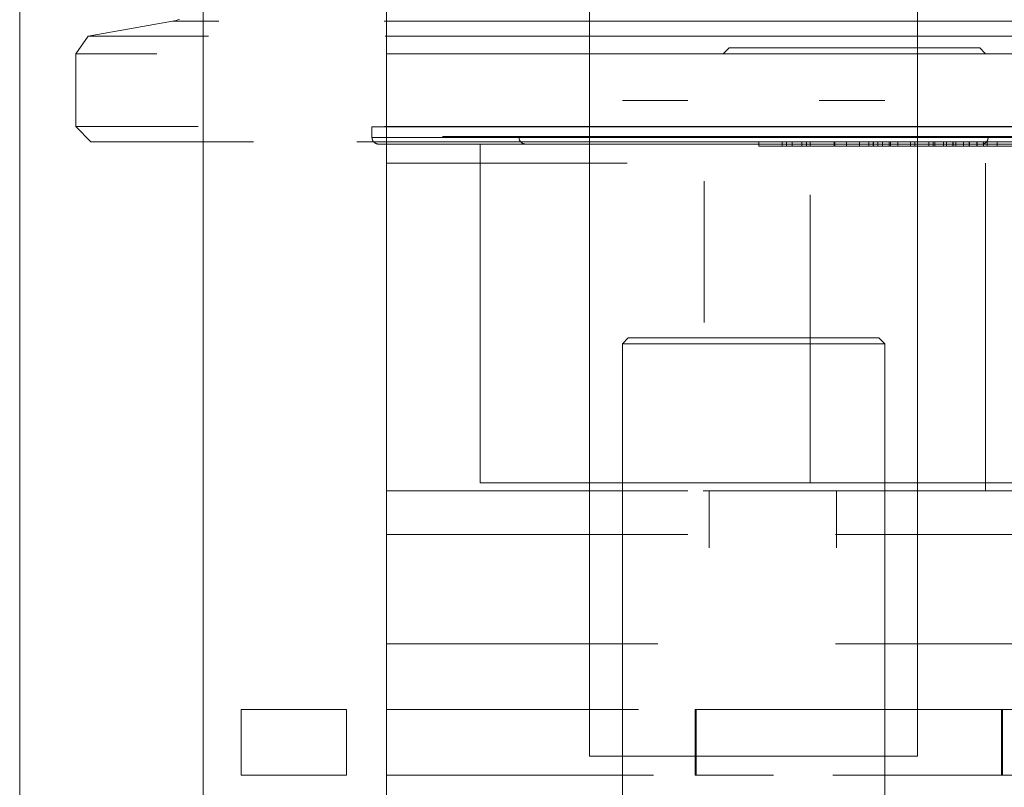
# Model space of a CAD drawing. Units: millimetres. Extents: x -7665 to 15035, y -2655 to 6981.
# Drawn here: x -4735 to -4690, y 4899 to 4934 of the extents above; entities that cross this region are included whole.
import ezdxf

# ---------------------------------------------------------------- set-up
doc = ezdxf.new("R2010")
doc.units = ezdxf.units.MM
doc.layers.add('OG85 3D_dwg', color=8, linetype='Continuous', lineweight=9)

# ---------------------------------------------------------------- blocks, each defined once
blk = doc.blocks.new('OG85 3D_dwg-1136783-00 - EXPORT')
at = {"color": 253, "lineweight": 9}
for p, q in [((1162.941, 326.153), (1162.941, 191.153)), ((1142.528, 314.153), (935.309, 314.153)), ((935.309, 314.153), (1142.528, 314.153)), ((935.309, 314.153), (1142.528, 314.153)), ((1134.773, 314.153), (1138.245, 314.153)), ((1134.773, 314.153), (1134.822, 314.153)), ((1134.822, 314.153), (1138.349, 314.153)), ((1148.773, 311.153), (1148.773, 314.153)), ((1148.822, 314.153), (1148.822, 311.153)), ((1162.941, 314.153), (1150.732, 314.153)), ((1150.732, 314.153), (1162.941, 314.153)), ((1150.732, 314.153), (1162.941, 314.153)), ((1164.774, 311.153), (1164.774, 314.153)), ((1164.774, 314.153), (1167.813, 314.153)), ((1167.813, 314.153), (1169.587, 314.153)), ((1169.587, 311.153), (1169.587, 314.153)), ((935.309, 311.153), (1142.404, 311.153)), ((1142.404, 311.153), (935.309, 311.153)), ((1142.356, 311.153), (940.391, 311.153)), ((940.391, 311.153), (1142.404, 311.153)), ((1134.822, 311.153), (1134.773, 311.153)), ((1138.245, 311.153), (1134.773, 311.153)), ((1138.349, 311.153), (1134.822, 311.153)), ((1137.813, 311.153), (1135.041, 311.153)), ((1138.794, 311.153), (1135.066, 311.153)), ((1148.016, 311.153), (1144.288, 311.153)), ((1148.773, 311.153), (1145.245, 311.153)), ((1148.041, 311.153), (1145.269, 311.153)), ((1148.822, 311.153), (1145.349, 311.153)), ((1148.177, 311.153), (1146.049, 311.153)), ((1148.041, 311.153), (1148.016, 311.153)), ((1148.773, 311.153), (1148.822, 311.153)), ((1151.416, 311.153), (1162.941, 311.153)), ((1162.941, 311.153), (1151.416, 311.153)), ((1162.941, 311.153), (1151.416, 311.153)), ((1151.416, 311.153), (1162.941, 311.153)), ((1142.404, 308.153), (1111.154, 308.153)), ((1162.941, 308.153), (1150.534, 308.153)), ((1142.356, 301.153), (1142.356, 303.76)), ((1148.177, 301.153), (1148.177, 303.76)), ((1142.404, 303.153), (1111.154, 303.153)), ((1162.941, 303.153), (1149.154, 303.153)), ((1142.404, 301.153), (1111.154, 301.153)), ((1142.404, 301.153), (1111.154, 301.153)), ((1144.69, 300.782), (1139.052, 300.782)), ((1142.356, 301.153), (1146.049, 301.153)), ((1143.564, 287.598), (1143.564, 300.782)), ((1145.269, 301.153), (1148.041, 301.153)), ((1146.049, 301.153), (1148.177, 301.153)), ((1146.642, 301.153), (1148.415, 301.153)), ((1148.465, 301.153), (1147.594, 301.153)), ((1148.016, 301.153), (1148.041, 301.153)), ((1162.941, 301.153), (1149.154, 301.153)), ((1162.941, 301.153), (1149.154, 301.153)), ((1140.793, 294.423), (1140.195, 294.423)), ((1142.569, 294.423), (1140.315, 294.423)), ((1140.578, 294.153), (1140.424, 294.153)), ((1141.035, 294.153), (1140.424, 294.153)), ((1141.366, 294.153), (1140.578, 294.153)), ((1140.793, 294.423), (1142.038, 294.423)), ((1142.224, 294.153), (1141.035, 294.153)), ((1142.731, 294.153), (1141.366, 294.153)), ((1143.78, 294.423), (1145.807, 294.423)), ((1145.823, 294.153), (1143.887, 294.153)), ((1151.515, 294.423), (1152.113, 294.423)), ((1151.883, 294.153), (1151.729, 294.153)), ((1151.883, 294.153), (1151.844, 294.153)), ((1148.415, 293.447), (1148.415, 286.987)), ((1151.94, 286.153), (1162.941, 286.153)), ((1139.052, 285.282), (1144.69, 285.282)), ((1140.688, 285.382), (1139.56, 285.382)), ((1140.688, 285.182), (1139.56, 285.182)), ((1139.887, 285.382), (1139.887, 285.182)), ((1139.887, 285.382), (1139.957, 285.382)), ((1139.887, 285.182), (1139.957, 285.182)), ((1139.957, 285.382), (1139.957, 285.182)), ((1140.262, 285.182), (1140.262, 285.382)), ((1140.262, 285.382), (1140.688, 285.382)), ((1140.262, 285.182), (1140.688, 285.182)), ((1140.471, 285.382), (1140.471, 285.182)), ((1140.675, 285.382), (1140.675, 285.182)), ((1140.688, 285.382), (1140.688, 285.182)), ((1141.314, 285.382), (1140.886, 285.382)), ((1140.886, 285.382), (1140.886, 285.182)), ((1141.314, 285.182), (1140.886, 285.182)), ((1142.442, 285.382), (1141.314, 285.382)), ((1141.314, 285.382), (1141.314, 285.182)), ((1142.442, 285.182), (1141.314, 285.182)), ((1141.899, 285.382), (1141.899, 285.182)), ((1141.899, 285.182), (1142.442, 285.182)), ((1143.946, 285.182), (1142.463, 285.182)), ((1142.463, 285.182), (1143.737, 285.182)), ((1144.85, 285.182), (1143.569, 285.182)), ((1143.569, 285.182), (1143.946, 285.182)), ((1143.737, 285.182), (1144.384, 285.182)), ((1144.382, 285.282), (1144.794, 285.282)), ((1144.384, 285.382), (1144.384, 285.182)), ((1144.384, 285.382), (1144.648, 285.382)), ((1144.384, 285.182), (1144.648, 285.182)), ((1144.599, 285.282), (1145.283, 285.282)), ((1144.648, 285.382), (1144.648, 285.182)), ((1144.648, 285.382), (1145.909, 285.382)), ((1144.648, 285.182), (1145.909, 285.182)), ((1144.794, 285.282), (1145.209, 285.282)), ((1145.909, 285.382), (1144.85, 285.382)), ((1144.85, 285.382), (1144.85, 285.182)), ((1145.909, 285.182), (1144.85, 285.182)), ((1145.209, 285.282), (1145.625, 285.282)), ((1145.625, 285.282), (1146.041, 285.282)), ((1145.909, 285.182), (1145.909, 285.382)), ((1146.041, 285.282), (1146.458, 285.282)), ((1146.458, 285.282), (1146.875, 285.282)), ((1146.875, 285.282), (1147.062, 285.282)), ((1147.062, 285.282), (1147.477, 285.282)), ((1147.34, 285.282), (1147.649, 285.282)), ((1147.477, 285.282), (1147.889, 285.282)), ((1147.649, 285.282), (1148.331, 285.282)), ((1147.889, 285.282), (1148.299, 285.282)), ((1148.331, 285.282), (1149.009, 285.282)), ((1175.677, 285.182), (1176.454, 285.182)), ((1147.675, 284.982), (1144.633, 284.982)), ((1144.914, 284.982), (1147.394, 284.982)), ((1147.089, 284.982), (1145.219, 284.982)), ((1145.5, 284.982), (1146.808, 284.982)), ((1176.098, 284.482), (1171.548, 284.482)), ((1177.154, 284.482), (1177.036, 284.482)), ((1177.154, 281.151), (1177.154, 284.482)), ((1140.154, 283.295), (1143.154, 283.295)), ((1140.154, 283.295), (1143.154, 283.295)), ((1149.154, 283.295), (1152.154, 283.295)), ((1149.154, 283.295), (1152.154, 283.295)), ((1135.465, 281.153), (1141.965, 281.153)), ((1135.465, 281.153), (1136.335, 281.153)), ((1141.965, 281.153), (1135.465, 281.153)), ((1135.541, 281.153), (1135.812, 280.882)), ((1135.541, 281.153), (1135.803, 281.153)), ((1135.549, 281.153), (1136.018, 281.153)), ((1135.803, 281.153), (1136.749, 281.153)), ((1136.018, 281.153), (1138.817, 281.153)), ((1136.335, 281.153), (1141.965, 281.153)), ((1141.965, 281.153), (1136.335, 281.153)), ((1136.749, 281.153), (1138.273, 281.153)), ((1140.191, 281.153), (1138.273, 281.153)), ((1141.965, 281.153), (1148.465, 281.153)), ((1148.465, 281.153), (1141.965, 281.153)), ((1148.465, 281.153), (1141.965, 281.153)), ((1147.064, 281.153), (1142.272, 281.153)), ((1143.452, 281.151), (1146.154, 281.151)), ((1146.642, 281.153), (1143.564, 281.153)), ((1143.564, 281.153), (1146.642, 281.153)), ((1147.279, 281.153), (1144.809, 281.153)), ((1146.154, 281.151), (1148.856, 281.151)), ((1148.415, 281.153), (1146.642, 281.153)), ((1146.642, 281.153), (1148.415, 281.153)), ((1147.533, 281.153), (1147.064, 281.153)), ((1147.27, 280.882), (1147.541, 281.153)), ((1147.541, 281.153), (1147.279, 281.153)), ((1162.941, 281.153), (1152.755, 281.153)), ((1162.941, 281.153), (1152.755, 281.153)), ((1152.755, 281.153), (1162.941, 281.153)), ((1152.755, 281.153), (1162.941, 281.153)), ((1152.755, 281.153), (1162.941, 281.153)), ((1140.252, 280.882), (1138.421, 280.882)), ((1142.83, 280.882), (1138.94, 280.882)), ((1144.142, 280.882), (1140.252, 280.882)), ((1144.661, 280.882), (1142.83, 280.882)), ((1146.815, 280.882), (1144.142, 280.882)), ((1147.02, 280.882), (1144.661, 280.882)), ((1147.263, 280.882), (1146.815, 280.882)), ((1176.586, 280.34), (1175.549, 280.34)), ((1172.487, 279.603), (1172.411, 279.578))]:
    blk.add_line(p, q, dxfattribs=at)
at = {"color": 250, "lineweight": 9}
for p, q in [((1162.941, 191.153), (1162.941, 326.153)), ((1179.714, 326.153), (1179.714, 191.153)), ((1172.721, 279.658), (1176.586, 280.34))]:
    blk.add_line(p, q, dxfattribs=at)
at = {"color": 252, "lineweight": 9}
for p, q in [((1171.327, 326.153), (1171.327, 191.153)), ((1140.154, 316.153), (1140.154, 294.423)), ((1152.154, 294.423), (1152.154, 316.153)), ((1138.654, 313.295), (1138.654, 274.873)), ((1138.654, 313.295), (1142.404, 313.295)), ((1138.654, 313.295), (1153.654, 313.295)), ((1149.904, 313.295), (1153.654, 313.295)), ((1153.654, 277.794), (1153.654, 313.295)), ((1142.404, 303.153), (1111.154, 303.153)), ((1162.941, 303.153), (1149.154, 303.153)), ((1133.654, 300.782), (1157.991, 300.782)), ((1134.317, 300.782), (1140.624, 300.782)), ((1140.516, 300.782), (1138.654, 300.782)), ((1153.654, 300.782), (1151.792, 300.782)), ((1157.364, 300.782), (1158.654, 300.782)), ((1158.654, 285.282), (1158.654, 300.782)), ((1140.154, 294.423), (1140.424, 294.153)), ((1140.315, 294.423), (1140.154, 294.423)), ((1151.883, 294.153), (1152.154, 294.423)), ((1151.993, 294.423), (1152.154, 294.423)), ((1151.94, 286.153), (1162.941, 286.153)), ((1115.854, 285.182), (1148.795, 285.182)), ((1147.736, 285.187), (1128.004, 285.187)), ((1129.004, 285.282), (1144.659, 285.282)), ((1141.774, 285.282), (1131.629, 285.282)), ((1157.991, 285.282), (1133.654, 285.282)), ((1135.01, 285.382), (1134.018, 285.382)), ((1135.01, 285.182), (1134.018, 285.182)), ((1134.687, 285.382), (1135.95, 285.382)), ((1134.687, 285.182), (1135.95, 285.182)), ((1135.95, 285.382), (1135.01, 285.382)), ((1135.01, 285.382), (1135.01, 285.182)), ((1135.95, 285.182), (1135.01, 285.182)), ((1135.644, 285.382), (1135.468, 285.382)), ((1135.468, 285.382), (1135.468, 285.182)), ((1135.644, 285.182), (1135.468, 285.182)), ((1135.644, 285.382), (1135.644, 285.182)), ((1135.729, 285.282), (1137.614, 285.282)), ((1135.93, 285.382), (1135.93, 285.182)), ((1135.95, 285.382), (1135.95, 285.182)), ((1136.273, 285.382), (1136.273, 285.182)), ((1136.29, 285.382), (1136.29, 285.182)), ((1136.551, 285.382), (1136.551, 285.182)), ((1136.907, 285.382), (1136.907, 285.182)), ((1137.029, 285.382), (1137.029, 285.182)), ((1137.038, 285.182), (1137.038, 285.382)), ((1137.048, 285.382), (1137.048, 285.182)), ((1137.332, 285.382), (1137.332, 285.182)), ((1137.336, 285.182), (1137.336, 285.382)), ((1137.471, 285.382), (1137.471, 285.182)), ((1137.948, 285.382), (1137.863, 285.382)), ((1137.863, 285.382), (1137.863, 285.182)), ((1137.948, 285.182), (1137.863, 285.182)), ((1138.981, 285.382), (1137.948, 285.382)), ((1137.948, 285.382), (1137.948, 285.182)), ((1138.981, 285.182), (1137.948, 285.182)), ((1138.142, 285.182), (1138.142, 285.382)), ((1138.142, 285.382), (1138.981, 285.382)), ((1138.142, 285.182), (1138.981, 285.182)), ((1139.764, 285.282), (1138.354, 285.282)), ((1138.654, 285.282), (1140.516, 285.282)), ((1139.56, 285.382), (1138.778, 285.382)), ((1138.778, 285.382), (1138.778, 285.182)), ((1138.778, 285.382), (1139.887, 285.382)), ((1139.56, 285.182), (1138.778, 285.182)), ((1138.778, 285.182), (1139.887, 285.182)), ((1138.981, 285.382), (1138.981, 285.182)), ((1139.56, 285.382), (1139.56, 285.182)), ((1144.659, 285.282), (1157.178, 285.282)), ((1160.679, 285.282), (1144.888, 285.282)), ((1164.304, 285.187), (1147.736, 285.187)), ((1148.795, 285.182), (1157.993, 285.182)), ((1151.792, 285.282), (1153.654, 285.282)), ((1152.533, 285.282), (1163.304, 285.282)), ((1153.954, 285.282), (1152.543, 285.282)), ((1152.97, 285.182), (1161.76, 285.182)), ((1154.694, 285.282), (1156.579, 285.282)), ((1158.654, 285.282), (1157.364, 285.282)), ((1169.022, 285.182), (1176.339, 285.182)), ((1172.126, 285.182), (1175.677, 285.182)), ((1176.339, 285.182), (1176.454, 285.182)), ((1177.154, 284.482), (1176.454, 285.182)), ((1128.704, 284.982), (1144.633, 284.982)), ((1147.394, 284.932), (1131.929, 284.932)), ((1147.089, 284.932), (1135.429, 284.932)), ((1139.552, 284.982), (1138.654, 284.982)), ((1144.633, 284.982), (1147.675, 284.982)), ((1146.808, 284.982), (1145.5, 284.982)), ((1155.594, 284.982), (1147.089, 284.982)), ((1156.879, 284.932), (1147.089, 284.932)), ((1147.394, 284.982), (1160.379, 284.982)), ((1160.379, 284.932), (1147.394, 284.932)), ((1163.604, 284.982), (1147.675, 284.982)), ((1152.755, 284.982), (1153.654, 284.982)), ((1163.604, 284.487), (1163.604, 284.982)), ((1115.154, 284.482), (1148.856, 284.482)), ((1147.675, 284.487), (1128.704, 284.487)), ((1147.675, 284.487), (1163.604, 284.487)), ((1159.255, 284.482), (1148.856, 284.482)), ((1163.025, 284.482), (1154.177, 284.482)), ((1177.036, 284.482), (1174.249, 284.482)), ((1177.154, 284.482), (1176.098, 284.482)), ((1133.6, 281.151), (1143.452, 281.151)), ((1148.856, 281.151), (1143.452, 281.151)), ((1158.708, 281.151), (1148.856, 281.151)), ((1162.941, 281.153), (1152.755, 281.153)), ((1152.755, 281.153), (1162.941, 281.153)), ((1158.708, 281.151), (1152.851, 281.151)), ((1177.154, 281.151), (1173.44, 281.151)), ((1176.586, 280.34), (1177.154, 281.151)), ((1115.722, 280.34), (1138.277, 280.34)), ((1118.573, 280.34), (1143.502, 280.34)), ((1162.995, 280.34), (1143.502, 280.34)), ((1175.549, 280.34), (1171.082, 280.34)), ((1176.586, 280.34), (1173.735, 280.34)), ((1119.587, 279.658), (1143.838, 279.658)), ((1159.837, 279.658), (1143.838, 279.658)), ((1163.041, 279.658), (1153.123, 279.658)), ((1172.721, 279.658), (1170.609, 279.658))]:
    blk.add_line(p, q, dxfattribs=at)
at = {"color": 9, "lineweight": 9}
for p, q in [((1134.773, 311.153), (1134.773, 314.153)), ((1134.822, 311.153), (1134.822, 314.153)), ((1146.049, 311.153), (1142.356, 311.153)), ((1164.774, 311.153), (1167.813, 311.153)), ((1167.813, 311.153), (1169.587, 311.153)), ((1142.404, 308.153), (1111.154, 308.153)), ((1162.941, 308.153), (1150.534, 308.153)), ((1147.594, 301.153), (1141.965, 301.153)), ((1147.594, 301.153), (1141.965, 301.153)), ((1143.564, 301.153), (1146.642, 301.153)), ((1144.288, 301.153), (1148.016, 301.153)), ((1147.27, 280.882), (1147.02, 280.882))]:
    blk.add_line(p, q, dxfattribs=at)
at = {"color": 8, "lineweight": 9}
for p, q in [((1145.245, 314.153), (1148.773, 314.153)), ((1145.349, 314.153), (1148.822, 314.153)), ((1148.822, 314.153), (1148.773, 314.153)), ((1143.154, 313.295), (1140.154, 313.295)), ((1143.154, 313.295), (1140.154, 313.295)), ((1152.154, 313.295), (1149.154, 313.295)), ((1152.154, 313.295), (1149.154, 313.295)), ((1135.041, 301.153), (1137.813, 301.153)), ((1135.066, 301.153), (1138.794, 301.153)), ((1136.335, 301.153), (1135.465, 301.153)), ((1135.541, 301.153), (1135.541, 286.153)), ((1141.965, 301.153), (1136.335, 301.153)), ((1141.965, 301.153), (1136.335, 301.153)), ((1153.256, 300.782), (1147.618, 300.782)), ((1149.154, 301.153), (1162.941, 301.153)), ((1149.154, 301.153), (1162.941, 301.153)), ((1142.038, 294.423), (1143.78, 294.423)), ((1143.887, 294.153), (1142.224, 294.153)), ((1146.5, 294.423), (1142.569, 294.423)), ((1144.509, 294.153), (1142.731, 294.153)), ((1150.084, 294.153), (1144.509, 294.153)), ((1145.807, 294.423), (1147.877, 294.423)), ((1147.799, 294.153), (1145.823, 294.153)), ((1150.27, 294.423), (1146.5, 294.423)), ((1149.577, 294.153), (1147.799, 294.153)), ((1147.877, 294.423), (1149.739, 294.423)), ((1151.729, 294.153), (1149.577, 294.153)), ((1149.739, 294.423), (1151.993, 294.423)), ((1151.273, 294.153), (1150.084, 294.153)), ((1151.515, 294.423), (1150.27, 294.423)), ((1151.844, 294.153), (1151.273, 294.153)), ((1141.898, 285.282), (1142.565, 285.282)), ((1141.899, 285.382), (1142.442, 285.382)), ((1141.991, 285.282), (1142.376, 285.282)), ((1142.376, 285.282), (1142.768, 285.282)), ((1142.442, 285.382), (1142.442, 285.182)), ((1143.946, 285.382), (1142.463, 285.382)), ((1142.463, 285.382), (1142.463, 285.182)), ((1142.463, 285.382), (1143.737, 285.382)), ((1142.565, 285.282), (1143.239, 285.282)), ((1142.768, 285.282), (1143.165, 285.282)), ((1143.165, 285.282), (1143.567, 285.282)), ((1143.239, 285.282), (1143.917, 285.282)), ((1144.85, 285.382), (1143.569, 285.382)), ((1143.569, 285.382), (1143.569, 285.182)), ((1143.569, 285.382), (1143.946, 285.382)), ((1143.737, 285.382), (1143.737, 285.182)), ((1143.737, 285.382), (1144.384, 285.382)), ((1143.917, 285.282), (1144.599, 285.282)), ((1143.946, 285.382), (1143.946, 285.182)), ((1145.245, 285.282), (1152.265, 285.282)), ((1147.618, 285.282), (1153.256, 285.282)), ((1149.108, 285.282), (1149.505, 285.282)), ((1149.505, 285.282), (1149.897, 285.282)), ((1138.817, 281.153), (1144.809, 281.153)), ((1142.272, 281.153), (1140.191, 281.153)), ((1152.755, 281.153), (1162.941, 281.153)), ((1162.941, 281.153), (1152.755, 281.153)), ((1152.755, 281.153), (1162.941, 281.153)), ((1138.421, 280.882), (1135.812, 280.882)), ((1138.94, 280.882), (1135.819, 280.882)), ((1159.015, 280.34), (1152.867, 280.34))]:
    blk.add_line(p, q, dxfattribs=at)
at = {"color": 252, "lineweight": 9, "flags": 128}
for points in [[(1144.659, 285.282), (1143.977, 285.282), (1143.299, 285.282), (1142.625, 285.282), (1141.956, 285.282), (1141.295, 285.282), (1140.641, 285.282), (1139.996, 285.282), (1139.361, 285.282), (1138.736, 285.282), (1138.124, 285.282), (1137.524, 285.282), (1136.939, 285.282), (1136.368, 285.282), (1135.812, 285.282), (1135.273, 285.282), (1134.752, 285.282), (1134.249, 285.282)], [(1134.205, 285.282), (1134.707, 285.282), (1135.227, 285.282), (1135.764, 285.282), (1136.318, 285.282), (1136.888, 285.282), (1137.472, 285.282), (1138.071, 285.282), (1138.682, 285.282), (1139.305, 285.282), (1139.939, 285.282)], [(1135.429, 284.982), (1135.429, 284.994), (1135.43, 285.006), (1135.431, 285.018), (1135.433, 285.03), (1135.435, 285.042), (1135.437, 285.054), (1135.441, 285.065), (1135.444, 285.077), (1135.448, 285.088), (1135.453, 285.099), (1135.457, 285.11), (1135.463, 285.121), (1135.469, 285.131), (1135.475, 285.142), (1135.481, 285.152), (1135.488, 285.161), (1135.496, 285.171), (1135.503, 285.18), (1135.511, 285.189), (1135.52, 285.197), (1135.529, 285.206), (1135.538, 285.213), (1135.547, 285.221), (1135.557, 285.228), (1135.567, 285.235), (1135.577, 285.241), (1135.587, 285.247), (1135.598, 285.252), (1135.609, 285.257), (1135.62, 285.262), (1135.631, 285.266), (1135.643, 285.27), (1135.654, 285.273), (1135.666, 285.276), (1135.678, 285.278), (1135.69, 285.28), (1135.702, 285.281), (1135.714, 285.282), (1135.726, 285.282)], [(1135.737, 285.282), (1135.762, 285.282), (1135.804, 285.282), (1135.862, 285.282), (1135.937, 285.282), (1136.028, 285.282), (1136.135, 285.282), (1136.258, 285.282), (1136.397, 285.282), (1136.552, 285.282), (1136.722, 285.282), (1136.907, 285.282), (1137.107, 285.282), (1137.321, 285.282), (1137.55, 285.282), (1137.792, 285.282), (1138.048, 285.282), (1138.316, 285.282), (1138.597, 285.282), (1138.891, 285.282), (1139.196, 285.282), (1139.512, 285.282)], [(1145.245, 285.282), (1144.831, 285.282), (1144.418, 285.282), (1144.009, 285.282), (1143.602, 285.282), (1143.2, 285.282), (1142.803, 285.282), (1142.411, 285.282), (1142.025, 285.282), (1141.645, 285.282), (1141.273, 285.282), (1140.908, 285.282), (1140.552, 285.282), (1140.205, 285.282), (1139.868, 285.282), (1139.54, 285.282), (1139.223, 285.282), (1138.917, 285.282), (1138.623, 285.282), (1138.341, 285.282), (1138.071, 285.282), (1137.814, 285.282), (1137.571, 285.282), (1137.341, 285.282), (1137.125, 285.282), (1136.924, 285.282), (1136.738, 285.282), (1136.566, 285.282), (1136.41, 285.282), (1136.27, 285.282), (1136.145, 285.282), (1136.036, 285.282), (1135.944, 285.282), (1135.868, 285.282), (1135.808, 285.282), (1135.765, 285.282), (1135.739, 285.282)], [(1137.027, 285.182), (1136.712, 285.182), (1136.273, 285.182)], [(1136.551, 285.182), (1136.786, 285.182), (1137.027, 285.182)], [(1137.336, 285.382), (1137.068, 285.382), (1136.907, 285.382)], [(1136.907, 285.182), (1137.068, 285.182), (1137.336, 285.182)], [(1163.304, 285.282), (1163.29, 285.282), (1163.249, 285.282), (1163.181, 285.282), (1163.085, 285.282), (1162.962, 285.282), (1162.812, 285.282), (1162.636, 285.282), (1162.433, 285.282), (1162.204, 285.282), (1161.95, 285.282), (1161.67, 285.282), (1161.366, 285.282), (1161.037, 285.282), (1160.684, 285.282), (1160.308, 285.282), (1159.91, 285.282), (1159.489, 285.282), (1159.047, 285.282), (1158.585, 285.282), (1158.102, 285.282), (1157.601, 285.282), (1157.081, 285.282), (1156.544, 285.282), (1155.99, 285.282), (1155.42, 285.282), (1154.836, 285.282), (1154.237, 285.282), (1153.626, 285.282), (1153.003, 285.282), (1152.368, 285.282), (1151.724, 285.282), (1151.071, 285.282), (1150.41, 285.282), (1149.742, 285.282), (1149.069, 285.282), (1148.391, 285.282), (1147.709, 285.282), (1147.025, 285.282), (1146.339, 285.282), (1145.653, 285.282), (1144.968, 285.282), (1144.659, 285.282)], [(1156.571, 285.282), (1156.546, 285.282), (1156.504, 285.282), (1156.446, 285.282), (1156.371, 285.282), (1156.28, 285.282), (1156.173, 285.282), (1156.05, 285.282), (1155.911, 285.282), (1155.756, 285.282), (1155.586, 285.282), (1155.401, 285.282), (1155.201, 285.282), (1154.986, 285.282), (1154.758, 285.282), (1154.516, 285.282), (1154.26, 285.282), (1153.991, 285.282), (1153.71, 285.282), (1153.417, 285.282), (1153.112, 285.282), (1152.796, 285.282), (1152.47, 285.282), (1152.133, 285.282), (1151.787, 285.282), (1151.431, 285.282), (1151.067, 285.282), (1150.696, 285.282), (1150.317, 285.282), (1149.931, 285.282), (1149.54, 285.282), (1149.143, 285.282), (1148.741, 285.282), (1148.335, 285.282), (1147.926, 285.282), (1147.514, 285.282), (1147.099, 285.282), (1146.683, 285.282), (1146.266, 285.282), (1145.849, 285.282), (1145.433, 285.282), (1145.245, 285.282)], [(1152.768, 285.282), (1153.085, 285.282), (1153.391, 285.282), (1153.685, 285.282), (1153.967, 285.282), (1154.237, 285.282), (1154.494, 285.282), (1154.737, 285.282), (1154.967, 285.282), (1155.183, 285.282), (1155.384, 285.282), (1155.57, 285.282), (1155.742, 285.282), (1155.898, 285.282), (1156.038, 285.282), (1156.163, 285.282), (1156.271, 285.282), (1156.364, 285.282), (1156.44, 285.282), (1156.499, 285.282), (1156.543, 285.282), (1156.569, 285.282)], [(1152.947, 285.282), (1153.571, 285.282), (1154.184, 285.282), (1154.783, 285.282), (1155.369, 285.282), (1155.94, 285.282), (1156.495, 285.282), (1157.034, 285.282), (1157.556, 285.282), (1158.059, 285.282), (1158.543, 285.282), (1159.007, 285.282), (1159.451, 285.282), (1159.874, 285.282), (1160.274, 285.282), (1160.652, 285.282), (1161.007, 285.282), (1161.338, 285.282), (1161.644, 285.282), (1161.926, 285.282), (1162.183, 285.282), (1162.414, 285.282), (1162.619, 285.282), (1162.798, 285.282), (1162.95, 285.282), (1163.075, 285.282), (1163.173, 285.282), (1163.244, 285.282), (1163.288, 285.282), (1163.304, 285.282)], [(1156.579, 285.282), (1156.591, 285.282), (1156.603, 285.281), (1156.615, 285.28), (1156.627, 285.278), (1156.638, 285.276), (1156.65, 285.274), (1156.662, 285.271), (1156.673, 285.267), (1156.685, 285.263), (1156.696, 285.259), (1156.707, 285.254), (1156.717, 285.248), (1156.728, 285.243), (1156.738, 285.236), (1156.748, 285.23), (1156.758, 285.223), (1156.767, 285.215), (1156.777, 285.208), (1156.786, 285.2), (1156.794, 285.191), (1156.802, 285.182), (1156.81, 285.173), (1156.818, 285.164), (1156.825, 285.154), (1156.831, 285.144), (1156.838, 285.134), (1156.843, 285.124), (1156.849, 285.113), (1156.854, 285.102), (1156.858, 285.091), (1156.863, 285.08), (1156.866, 285.068), (1156.869, 285.057), (1156.872, 285.045), (1156.874, 285.033), (1156.876, 285.021), (1156.878, 285.009), (1156.878, 284.997), (1156.879, 284.985)], [(1163.304, 285.282), (1163.316, 285.282), (1163.328, 285.281), (1163.34, 285.28), (1163.352, 285.278), (1163.363, 285.276), (1163.375, 285.274), (1163.387, 285.271), (1163.398, 285.267), (1163.41, 285.263), (1163.421, 285.259), (1163.432, 285.254), (1163.442, 285.248), (1163.453, 285.243), (1163.463, 285.236), (1163.473, 285.23), (1163.483, 285.223), (1163.492, 285.215), (1163.502, 285.208), (1163.511, 285.2), (1163.519, 285.191), (1163.527, 285.182), (1163.535, 285.173), (1163.543, 285.164), (1163.55, 285.154), (1163.556, 285.144), (1163.563, 285.134), (1163.568, 285.124), (1163.574, 285.113), (1163.579, 285.102), (1163.583, 285.091), (1163.588, 285.08), (1163.591, 285.068), (1163.594, 285.057), (1163.597, 285.045), (1163.599, 285.033), (1163.601, 285.021), (1163.603, 285.009), (1163.603, 284.997), (1163.604, 284.985)]]:
    blk.add_lwpolyline(points, dxfattribs=at)
at = {"color": 253, "lineweight": 9, "flags": 128}
for points in [[(1139.512, 285.282), (1139.838, 285.282), (1140.175, 285.282), (1140.521, 285.282), (1140.877, 285.282)], [(1139.939, 285.282), (1140.584, 285.282), (1141.237, 285.282), (1141.898, 285.282)], [(1140.877, 285.282), (1141.24, 285.282), (1141.612, 285.282), (1141.991, 285.282)], [(1145.283, 285.282), (1145.969, 285.282), (1146.655, 285.282), (1147.34, 285.282)], [(1148.299, 285.282), (1148.705, 285.282), (1149.108, 285.282)], [(1151.667, 285.282), (1152.312, 285.282), (1152.947, 285.282)], [(1151.756, 285.282), (1152.103, 285.282), (1152.44, 285.282), (1152.768, 285.282)]]:
    blk.add_lwpolyline(points, dxfattribs=at)
at = {"color": 8, "lineweight": 9, "flags": 128}
for points in [[(1143.567, 285.282), (1143.973, 285.282), (1144.382, 285.282)], [(1149.009, 285.282), (1149.683, 285.282), (1150.351, 285.282), (1151.013, 285.282), (1151.667, 285.282)], [(1149.897, 285.282), (1150.283, 285.282), (1150.663, 285.282), (1151.035, 285.282)], [(1151.035, 285.282), (1151.399, 285.282), (1151.756, 285.282)]]:
    blk.add_lwpolyline(points, dxfattribs=at)
at = {"color": 250, "lineweight": 9, "flags": 128}
blk.add_lwpolyline([(1172.721, 279.658), (1172.642, 279.643), (1172.564, 279.624), (1172.487, 279.603)], dxfattribs=at)
at = {"color": 252, "lineweight": 9}
for points in [[(1146.145, 285.182), (1145.037, 285.182), (1142.881, 285.182), (1139.869, 285.182), (1136.96, 285.182), (1134.344, 285.182), (1132.1, 285.182), (1130.258, 285.182), (1128.929, 285.182), (1128.368, 285.182), (1128.185, 285.182)], [(1164.118, 285.182), (1163.935, 285.182), (1163.373, 285.182), (1162.043, 285.182), (1160.199, 285.182), (1157.953, 285.182), (1155.335, 285.182), (1153.394, 285.182), (1152.407, 285.182)], [(1144.914, 284.982), (1143.162, 284.98), (1139.716, 284.976), (1135.423, 284.97), (1132.589, 284.963), (1131.599, 284.957), (1132.589, 284.951), (1134.478, 284.947), (1135.666, 284.945)], [(1136.714, 284.949), (1135.875, 284.952), (1134.983, 284.957), (1136.321, 284.966), (1140.016, 284.974), (1143.458, 284.979), (1145.219, 284.982)], [(1147.394, 284.932), (1146.981, 284.941), (1146.154, 284.957), (1145.326, 284.974), (1144.914, 284.982)], [(1145.219, 284.982), (1145.53, 284.974), (1146.154, 284.957), (1146.778, 284.941), (1147.089, 284.932)]]:
    blk.add_open_spline(points, degree=3, dxfattribs=at)
for points, knots in [([(1128.186, 285.182), (1128.276, 285.182), (1128.675, 285.182), (1129.609, 285.182), (1130.931, 285.182), (1132.14, 285.182), (1133.512, 285.182), (1135.479, 285.182), (1137.693, 285.182), (1139.394, 285.182), (1139.887, 285.182)], [0.5555556, 0.5555556, 0.5555556, 0.5555556, 0.5833333, 0.6527778, 0.6875, 0.7222222, 0.7569444, 0.7916667, 0.8611111, 0.8888889, 0.8888889, 0.8888889, 0.8888889]), ([(1135.468, 285.382), (1135.541, 285.382), (1135.683, 285.382), (1135.894, 285.382), (1136.093, 285.382), (1136.226, 285.382), (1136.29, 285.382)], [0, 0, 0, 0, 0.2448513, 0.472959, 0.6862419, 0.8892987, 0.8892987, 0.8892987, 0.8892987]), ([(1135.468, 285.182), (1135.541, 285.182), (1135.683, 285.182), (1135.894, 285.182), (1136.093, 285.182), (1136.226, 285.182), (1136.29, 285.182)], [0, 0, 0, 0, 0.2448513, 0.472959, 0.6862419, 0.8892987, 0.8892987, 0.8892987, 0.8892987]), ([(1136.273, 285.382), (1136.213, 285.382), (1136.096, 285.382), (1135.933, 285.382), (1135.781, 285.382), (1135.689, 285.382), (1135.644, 285.382)], [0, 0, 0, 0, 0.2431064, 0.4694222, 0.6823327, 0.8837684, 0.8837684, 0.8837684, 0.8837684]), ([(1136.273, 285.182), (1136.213, 285.182), (1136.096, 285.182), (1135.933, 285.182), (1135.781, 285.182), (1135.689, 285.182), (1135.644, 285.182)], [0, 0, 0, 0, 0.2431064, 0.4694222, 0.6823327, 0.8837684, 0.8837684, 0.8837684, 0.8837684]), ([(1135.93, 285.382), (1135.914, 285.382), (1135.883, 285.382), (1135.85, 285.382), (1135.828, 285.382), (1135.818, 285.382), (1135.82, 285.382), (1135.834, 285.382), (1135.858, 285.382), (1135.896, 285.382), (1135.942, 285.382), (1136, 285.382), (1136.068, 285.382), (1136.144, 285.382), (1136.232, 285.382), (1136.329, 285.382), (1136.399, 285.382), (1136.435, 285.382)], [0, 0, 0, 0, 0.0638836, 0.1252085, 0.1839513, 0.2405838, 0.2956325, 0.3501331, 0.4041162, 0.4584007, 0.5122527, 0.5656094, 0.618225, 0.671353, 0.7256415, 0.7810153, 0.839052, 0.839052, 0.839052, 0.839052]), ([(1135.93, 285.182), (1135.914, 285.182), (1135.883, 285.182), (1135.85, 285.182), (1135.828, 285.182), (1135.818, 285.182), (1135.82, 285.182), (1135.834, 285.182), (1135.858, 285.182), (1135.896, 285.182), (1135.942, 285.182), (1136, 285.182), (1136.068, 285.182), (1136.144, 285.182), (1136.232, 285.182), (1136.329, 285.182), (1136.399, 285.182), (1136.435, 285.182)], [0, 0, 0, 0, 0.0638836, 0.1252085, 0.1839513, 0.2405838, 0.2956325, 0.3501331, 0.4041162, 0.4584007, 0.5122527, 0.5656094, 0.618225, 0.671353, 0.7256415, 0.7810153, 0.839052, 0.839052, 0.839052, 0.839052]), ([(1137.332, 285.382), (1137.297, 285.382), (1137.228, 285.382), (1137.123, 285.382), (1137.018, 285.382), (1136.915, 285.382), (1136.813, 285.382), (1136.713, 285.382), (1136.613, 285.382), (1136.516, 285.382), (1136.422, 285.382), (1136.333, 285.382), (1136.25, 285.382), (1136.174, 285.382), (1136.103, 285.382), (1136.038, 285.382), (1135.98, 285.382), (1135.947, 285.382), (1135.93, 285.382)], [0, 0, 0, 0, 0.0563988, 0.110683, 0.1634418, 0.2153167, 0.2664905, 0.3180397, 0.3708471, 0.4254339, 0.48059, 0.5364169, 0.5923791, 0.6497369, 0.7086253, 0.7694765, 0.8324524, 0.8988148, 0.8988148, 0.8988148, 0.8988148]), ([(1136.517, 285.182), (1136.485, 285.182), (1136.422, 285.182), (1136.333, 285.182), (1136.25, 285.182), (1136.174, 285.182), (1136.103, 285.182), (1136.038, 285.182), (1135.98, 285.182), (1135.947, 285.182), (1135.93, 285.182)], [0.4254339, 0.4254339, 0.4254339, 0.4254339, 0.48059, 0.5364169, 0.5923791, 0.6497369, 0.7086253, 0.7694765, 0.8324524, 0.8988148, 0.8988148, 0.8988148, 0.8988148]), ([(1136.29, 285.382), (1136.353, 285.382), (1136.473, 285.382), (1136.649, 285.382), (1136.813, 285.382), (1136.965, 285.382), (1137.106, 285.382), (1137.235, 285.382), (1137.352, 285.382), (1137.46, 285.382), (1137.559, 285.382), (1137.653, 285.382), (1137.743, 285.382), (1137.831, 285.382), (1137.914, 285.382), (1137.995, 285.382), (1138.072, 285.382), (1138.118, 285.382), (1138.142, 285.382)], [0, 0, 0, 0, 0.076805, 0.1476448, 0.212253, 0.2712835, 0.3254984, 0.3746542, 0.419384, 0.4611804, 0.5024601, 0.5458609, 0.5928558, 0.6442133, 0.7005233, 0.761721, 0.8286704, 0.9012879, 0.9012879, 0.9012879, 0.9012879]), ([(1136.29, 285.182), (1136.353, 285.182), (1136.473, 285.182), (1136.649, 285.182), (1136.813, 285.182), (1136.965, 285.182), (1137.106, 285.182), (1137.235, 285.182), (1137.352, 285.182), (1137.46, 285.182), (1137.559, 285.182), (1137.653, 285.182), (1137.743, 285.182), (1137.831, 285.182), (1137.914, 285.182), (1137.995, 285.182), (1138.072, 285.182), (1138.118, 285.182), (1138.142, 285.182)], [0, 0, 0, 0, 0.076805, 0.1476448, 0.212253, 0.2712835, 0.3254984, 0.3746542, 0.419384, 0.4611804, 0.5024601, 0.5458609, 0.5928558, 0.6442133, 0.7005233, 0.761721, 0.8286704, 0.9012879, 0.9012879, 0.9012879, 0.9012879]), ([(1137.007, 285.382), (1136.99, 285.382), (1136.96, 285.382), (1136.898, 285.382), (1136.829, 285.382), (1136.762, 285.382), (1136.705, 285.382), (1136.657, 285.382), (1136.605, 285.382), (1136.548, 285.382), (1136.486, 285.382), (1136.419, 285.382), (1136.373, 285.382), (1136.35, 285.382)], [0, 0, 0, 0, 0.1229421, 0.230043, 0.3211116, 0.4059356, 0.4488851, 0.4955843, 0.5478382, 0.6042623, 0.6663213, 0.7343888, 0.8084515, 0.8084515, 0.8084515, 0.8084515]), ([(1137.332, 285.182), (1137.297, 285.182), (1137.228, 285.182), (1137.123, 285.182), (1137.018, 285.182), (1136.915, 285.182), (1136.813, 285.182), (1136.713, 285.182), (1136.613, 285.182), (1136.549, 285.182), (1136.517, 285.182)], [0, 0, 0, 0, 0.0563988, 0.110683, 0.1634418, 0.2153167, 0.2664905, 0.3180397, 0.3708471, 0.4254339, 0.4254339, 0.4254339, 0.4254339]), ([(1136.551, 285.382), (1136.588, 285.382), (1136.664, 285.382), (1136.787, 285.382), (1136.871, 285.382), (1136.914, 285.382)], [0, 0, 0, 0, 0.2042128, 0.4187429, 0.6408501, 0.6408501, 0.6408501, 0.6408501]), ([(1136.907, 285.382), (1136.898, 285.382), (1136.88, 285.382), (1136.869, 285.382), (1136.869, 285.382), (1136.883, 285.382), (1136.907, 285.382), (1136.94, 285.382), (1136.984, 285.382), (1137.02, 285.382), (1137.038, 285.382)], [-0.877179, -0.877179, -0.877179, -0.877179, -0.7495574, -0.629531, -0.5124661, -0.39647, -0.2863274, -0.1867375, -0.0930511, 0, 0, 0, 0]), ([(1137.038, 285.182), (1137.02, 285.182), (1136.984, 285.182), (1136.94, 285.182), (1136.907, 285.182), (1136.883, 285.182), (1136.869, 285.182), (1136.869, 285.182), (1136.88, 285.182), (1136.898, 285.182), (1136.907, 285.182)], [0, 0, 0, 0, 0.0930511, 0.1867375, 0.2863274, 0.39647, 0.5124661, 0.629531, 0.7495574, 0.877179, 0.877179, 0.877179, 0.877179]), ([(1137.038, 285.382), (1137.057, 285.382), (1137.096, 285.382), (1137.158, 285.382), (1137.221, 285.382), (1137.284, 285.382), (1137.343, 285.382), (1137.396, 285.382), (1137.439, 285.382), (1137.46, 285.382), (1137.471, 285.382)], [-0.8772275, -0.8772275, -0.8772275, -0.8772275, -0.7822266, -0.6885262, -0.5882923, -0.4763169, -0.3598789, -0.2436539, -0.1243534, 0, 0, 0, 0]), ([(1137.471, 285.182), (1137.46, 285.182), (1137.439, 285.182), (1137.396, 285.182), (1137.343, 285.182), (1137.284, 285.182), (1137.221, 285.182), (1137.158, 285.182), (1137.096, 285.182), (1137.057, 285.182), (1137.038, 285.182)], [0, 0, 0, 0, 0.1243534, 0.2436539, 0.3598789, 0.4763169, 0.5882923, 0.6885262, 0.7822266, 0.8772275, 0.8772275, 0.8772275, 0.8772275]), ([(1137.863, 285.382), (1137.851, 285.382), (1137.826, 285.382), (1137.776, 285.382), (1137.721, 285.382), (1137.657, 285.382), (1137.586, 285.382), (1137.507, 285.382), (1137.423, 285.382), (1137.362, 285.382), (1137.332, 285.382)], [0, 0, 0, 0, 0.1140101, 0.2255996, 0.3333103, 0.4421194, 0.5501799, 0.6597209, 0.7713103, 0.8857776, 0.8857776, 0.8857776, 0.8857776]), ([(1137.863, 285.182), (1137.851, 285.182), (1137.826, 285.182), (1137.776, 285.182), (1137.721, 285.182), (1137.657, 285.182), (1137.586, 285.182), (1137.507, 285.182), (1137.423, 285.182), (1137.362, 285.182), (1137.332, 285.182)], [0, 0, 0, 0, 0.1140101, 0.2255996, 0.3333103, 0.4421194, 0.5501799, 0.6597209, 0.7713103, 0.8857776, 0.8857776, 0.8857776, 0.8857776]), ([(1137.471, 285.382), (1137.48, 285.382), (1137.498, 285.382), (1137.508, 285.382), (1137.507, 285.382), (1137.493, 285.382), (1137.47, 285.382), (1137.435, 285.382), (1137.39, 285.382), (1137.354, 285.382), (1137.336, 285.382)], [-0.8771298, -0.8771298, -0.8771298, -0.8771298, -0.7509082, -0.6310481, -0.5154643, -0.3994089, -0.28921, -0.190047, -0.0951922, 0, 0, 0, 0]), ([(1137.471, 285.182), (1137.48, 285.182), (1137.498, 285.182), (1137.508, 285.182), (1137.507, 285.182), (1137.493, 285.182), (1137.47, 285.182), (1137.435, 285.182), (1137.39, 285.182), (1137.354, 285.182), (1137.336, 285.182)], [-0.8771298, -0.8771298, -0.8771298, -0.8771298, -0.7509082, -0.6310481, -0.5154643, -0.3994089, -0.28921, -0.190047, -0.0951922, 0, 0, 0, 0]), ([(1146.145, 285.182), (1148.916, 285.182), (1152.735, 285.182), (1156.817, 285.182), (1158.785, 285.182), (1160.159, 285.182), (1161.369, 285.182), (1162.692, 285.182), (1163.627, 285.182), (1164.026, 285.182), (1164.117, 285.182)], [-1, -1, -1, -1, -0.8611111, -0.7916667, -0.7569444, -0.7222222, -0.6875, -0.6527778, -0.5833333, -0.5555556, -0.5555556, -0.5555556, -0.5555556])]:
    blk.add_open_spline(points, degree=3, knots=knots, dxfattribs=at)
at = {"color": 253, "lineweight": 9}
for points, knots in [([(1139.957, 285.382), (1139.975, 285.382), (1140.009, 285.382), (1140.076, 285.382), (1140.15, 285.382), (1140.236, 285.382), (1140.332, 285.382), (1140.436, 285.382), (1140.552, 285.382), (1140.633, 285.382), (1140.675, 285.382)], [0, 0, 0, 0, 0.1182155, 0.2305454, 0.3394576, 0.4469585, 0.5535508, 0.6628496, 0.7738047, 0.8907139, 0.8907139, 0.8907139, 0.8907139]), ([(1139.957, 285.182), (1139.975, 285.182), (1140.009, 285.182), (1140.076, 285.182), (1140.126, 285.182), (1140.153, 285.182)], [0, 0, 0, 0, 0.1182155, 0.2305454, 0.3394576, 0.3394576, 0.3394576, 0.3394576]), ([(1140.153, 285.182), (1140.179, 285.182), (1140.236, 285.182), (1140.332, 285.182), (1140.436, 285.182), (1140.552, 285.182), (1140.633, 285.182), (1140.675, 285.182)], [0.3394576, 0.3394576, 0.3394576, 0.3394576, 0.4469585, 0.5535508, 0.6628496, 0.7738047, 0.8907139, 0.8907139, 0.8907139, 0.8907139]), ([(1140.471, 285.382), (1140.446, 285.382), (1140.397, 285.382), (1140.334, 285.382), (1140.284, 285.382), (1140.251, 285.382), (1140.232, 285.382), (1140.227, 285.382), (1140.233, 285.382), (1140.238, 285.382)], [0, 0, 0, 0, 0.0959664, 0.1850709, 0.2745084, 0.3703272, 0.476545, 0.5957449, 0.7306248, 0.7306248, 0.7306248, 0.7306248]), ([(1140.471, 285.182), (1140.446, 285.182), (1140.397, 285.182), (1140.334, 285.182), (1140.284, 285.182), (1140.251, 285.182), (1140.232, 285.182), (1140.227, 285.182), (1140.233, 285.182), (1140.238, 285.182)], [0, 0, 0, 0, 0.0959664, 0.1850709, 0.2745084, 0.3703272, 0.476545, 0.5957449, 0.7306248, 0.7306248, 0.7306248, 0.7306248]), ([(1140.812, 285.382), (1140.8, 285.382), (1140.775, 285.382), (1140.731, 285.382), (1140.677, 285.382), (1140.615, 285.382), (1140.544, 285.382), (1140.497, 285.382), (1140.471, 285.382)], [0.3242913, 0.3242913, 0.3242913, 0.3242913, 0.4440258, 0.5396687, 0.6221567, 0.7027477, 0.7875318, 0.8836657, 0.8836657, 0.8836657, 0.8836657]), ([(1140.886, 285.182), (1140.875, 285.182), (1140.853, 285.182), (1140.817, 285.182), (1140.775, 285.182), (1140.731, 285.182), (1140.677, 285.182), (1140.615, 285.182), (1140.544, 285.182), (1140.497, 285.182), (1140.471, 285.182)], [0, 0, 0, 0, 0.1758418, 0.3242913, 0.4440258, 0.5396687, 0.6221567, 0.7027477, 0.7875318, 0.8836657, 0.8836657, 0.8836657, 0.8836657]), ([(1140.675, 285.382), (1140.713, 285.382), (1140.788, 285.382), (1140.898, 285.382), (1141.004, 285.382), (1141.105, 285.382), (1141.201, 285.382), (1141.292, 285.382), (1141.378, 285.382), (1141.459, 285.382), (1141.533, 285.382), (1141.603, 285.382), (1141.667, 285.382), (1141.725, 285.382), (1141.777, 285.382), (1141.825, 285.382), (1141.866, 285.382), (1141.887, 285.382), (1141.899, 285.382)], [0, 0, 0, 0, 0.0601396, 0.1165218, 0.17063, 0.2219772, 0.2724095, 0.3213772, 0.3702216, 0.4196891, 0.4701189, 0.5222255, 0.5766344, 0.6335152, 0.6944586, 0.7582808, 0.8262493, 0.8986714, 0.8986714, 0.8986714, 0.8986714]), ([(1140.675, 285.182), (1140.713, 285.182), (1140.788, 285.182), (1140.898, 285.182), (1141.004, 285.182), (1141.105, 285.182), (1141.201, 285.182), (1141.292, 285.182), (1141.378, 285.182), (1141.459, 285.182), (1141.533, 285.182), (1141.603, 285.182), (1141.667, 285.182), (1141.725, 285.182), (1141.777, 285.182), (1141.825, 285.182), (1141.866, 285.182), (1141.887, 285.182), (1141.899, 285.182)], [0, 0, 0, 0, 0.0601396, 0.1165218, 0.17063, 0.2219772, 0.2724095, 0.3213772, 0.3702216, 0.4196891, 0.4701189, 0.5222255, 0.5766344, 0.6335152, 0.6944586, 0.7582808, 0.8262493, 0.8986714, 0.8986714, 0.8986714, 0.8986714]), ([(1140.886, 285.382), (1140.875, 285.382), (1140.853, 285.382), (1140.827, 285.382), (1140.812, 285.382)], [0, 0, 0, 0, 0.1758418, 0.3242913, 0.3242913, 0.3242913, 0.3242913])]:
    blk.add_open_spline(points, degree=3, knots=knots, dxfattribs=at)

msp = doc.modelspace()

# ---------------------------------------------------------------- block references
at = {"layer": 'OG85 3D_dwg', "rotation": 180}
msp.add_blockref('OG85 3D_dwg-1136783-00 - EXPORT', (-3554.913, 5213.684), dxfattribs=at)

doc.saveas('drawing.dxf')
